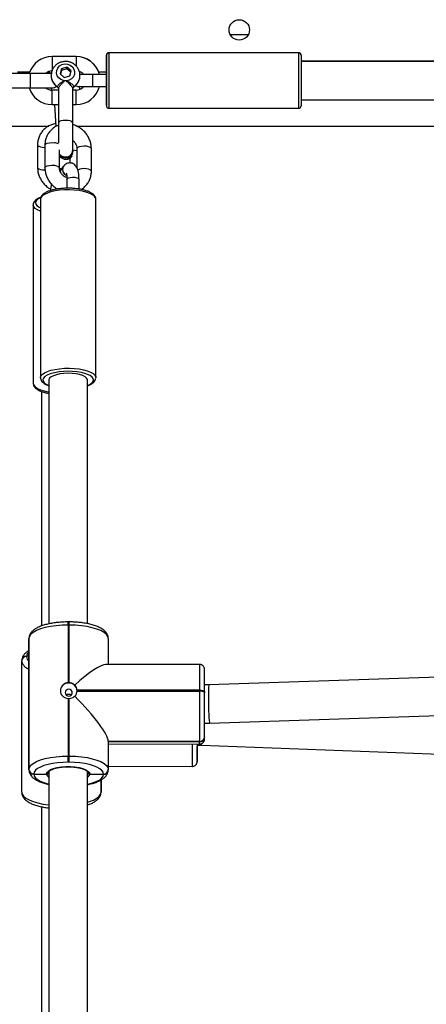
# Model space of a CAD drawing. Units: millimetres. Extents: x -4874 to 379186, y -3372 to 8409.
# Drawn here: x 299 to 468, y 3208 to 3618 of the extents above; entities that cross this region are included whole.
import ezdxf

# ---------------------------------------------------------------- set-up
doc = ezdxf.new("R2010")
doc.units = ezdxf.units.MM
doc.layers.add('Toestel 2D', color=7, linetype='Continuous', lineweight=20)

# ---------------------------------------------------------------- blocks, each defined once
blk = doc.blocks.new('1450')
at = {"color": 7, "linetype": 'Continuous', "lineweight": 25}
for p, q in [((980.001, 128.125), (979.251, 128.125)), ((972.839, 127.225), (971.839, 127.225)), ((972.841, 127.216), (971.841, 127.216)), ((974.099, 126.475), (974.099, 127.275)), ((974.101, 127.262), (974.101, 125.171)), ((982.099, 127.375), (974.199, 127.375)), ((982.101, 127.366), (974.201, 127.366)), ((982.201, 127.266), (982.201, 125.166)), ((996.313, 127.025), (982.201, 127.025)), ((996.899, 127.016), (982.201, 127.016)), ((972.227, 126.71), (972.175, 126.493)), ((972.227, 126.641), (972.188, 126.481)), ((972.453, 126.775), (972.227, 126.71)), ((972.227, 126.641), (972.227, 126.71)), ((972.453, 126.707), (972.227, 126.641)), ((972.627, 126.624), (972.453, 126.775)), ((972.453, 126.707), (972.453, 126.775)), ((972.613, 126.568), (972.453, 126.707)), ((972.574, 126.408), (972.627, 126.624)), ((970.939, 126.516), (969.413, 126.516)), ((970.889, 126.525), (970.409, 126.525)), ((971.839, 126.516), (970.939, 126.516)), ((971.813, 126.525), (971.586, 126.525)), ((971.815, 126.539), (971.788, 126.519)), ((971.801, 126.453), (971.801, 126.428)), ((972.175, 126.493), (972.348, 126.342)), ((972.348, 126.342), (972.574, 126.408)), ((973.146, 126.475), (972.985, 126.475)), ((973.541, 126.466), (972.987, 126.466)), ((974.101, 126.466), (973.541, 126.466)), ((974.099, 126.475), (973.807, 126.475)), ((974.101, 126.466), (974.101, 125.966)), ((974.101, 126.216), (974.101, 126.466)), ((974.101, 125.966), (974.101, 126.216)), ((969.413, 125.916), (970.939, 125.916)), ((970.939, 125.916), (971.839, 125.916)), ((971.598, 125.925), (971.603, 125.904)), ((972.101, 125.816), (971.841, 125.816)), ((972.101, 125.89), (972.101, 124.457)), ((972.701, 124.457), (972.701, 125.89)), ((972.841, 125.816), (972.701, 125.816)), ((972.743, 125.967), (972.729, 125.943)), ((972.901, 125.966), (973.541, 125.966)), ((973.541, 125.966), (974.101, 125.966)), ((974.099, 125.175), (974.099, 125.975)), ((982.201, 125.416), (996.899, 125.416)), ((971.841, 125.216), (972.101, 125.216)), ((971.935, 125.216), (971.998, 124.307)), ((972.701, 125.216), (972.841, 125.216)), ((974.201, 125.066), (982.101, 125.066)), ((967.726, 124.325), (971.708, 124.325)), ((972.101, 124.457), (972.101, 123.63)), ((972.709, 124.381), (972.701, 124.497)), ((972.701, 123.312), (972.701, 124.457)), ((972.854, 124.325), (997.763, 124.325)), ((971.235, 123.54), (971.235, 122.6)), ((971.543, 123.532), (971.543, 122.592)), ((972.143, 122.592), (972.143, 123.34)), ((972.701, 123.353), (972.701, 123.712)), ((972.874, 123.384), (972.874, 122.586)), ((973.474, 122.444), (973.474, 123.384)), ((972.574, 122.985), (972.574, 122.788)), ((972.704, 123.293), (972.704, 123.31)), ((972.33, 122.676), (972.324, 122.669)), ((972.46, 122.11), (972.46, 121.737)), ((972.96, 121.703), (972.96, 122.11)), ((971.358, 121.279), (971.358, 113.855)), ((973.658, 113.855), (973.658, 121.279)), ((971.055, 121.041), (971.055, 113.617)), ((971.708, 113.761), (971.708, 103.611)), ((973.308, 103.619), (973.308, 113.761)), ((973.658, 113.855), (973.658, 113.845)), ((971.405, 113.279), (971.405, 103.526)), ((972.553, 103.691), (972.513, 103.691)), ((972.513, 103.559), (972.513, 101.162)), ((972.553, 103.559), (972.513, 103.559)), ((972.553, 101.162), (972.553, 103.559)), ((970.878, 97.553), (970.878, 103.003)), ((970.878, 103.003), (970.878, 102.99)), ((970.878, 102.99), (970.878, 97.539)), ((974.178, 103), (974.178, 101.924)), ((970.575, 102.061), (970.575, 102.074)), ((970.575, 96.61), (970.575, 102.061)), ((970.775, 102.262), (970.775, 102.248)), ((970.878, 102.26), (970.775, 102.262)), ((977.98, 101.92), (974.082, 101.924)), ((997.66, 101.721), (978.365, 101.076)), ((977.983, 100.847), (972.883, 100.852)), ((972.883, 100.815), (977.983, 100.81)), ((977.983, 100.81), (977.983, 100.847)), ((978.365, 101.076), (978.182, 101.076)), ((972.513, 100.506), (972.513, 98.109)), ((972.553, 98.109), (972.553, 100.506)), ((978.183, 100.779), (978.183, 100.741)), ((978.391, 99.476), (997.686, 100.121)), ((978.181, 99.476), (978.391, 99.476)), ((978.178, 98.908), (978.178, 98.901)), ((978.178, 98.898), (978.178, 98.895)), ((974.178, 98.724), (974.178, 97.55)), ((977.978, 98.721), (974.178, 98.724)), ((974.178, 98.717), (977.978, 98.714)), ((974.178, 98.612), (977.977, 98.609)), ((977.873, 98.561), (978.059, 98.561)), ((977.875, 98.508), (977.875, 97.973)), ((977.978, 98.714), (977.978, 98.721)), ((977.978, 98.707), (977.978, 98.714)), ((978.059, 98.561), (997.342, 97.836)), ((972.513, 98.109), (972.553, 98.109)), ((977.875, 97.973), (977.875, 97.979)), ((977.875, 97.966), (977.875, 97.973)), ((970.878, 97.539), (970.878, 97.553)), ((972.553, 97.853), (972.513, 97.853)), ((974.178, 97.683), (977.673, 97.68)), ((974.178, 97.55), (974.178, 97.543)), ((974.178, 97.54), (974.178, 97.536)), ((971.078, 97.365), (971.078, 97.351)), ((971.078, 97.351), (971.608, 97.362)), ((971.708, 97.457), (971.708, 82.467)), ((973.308, 82.476), (973.308, 97.457)), ((973.408, 97.362), (973.978, 97.355)), ((973.875, 96.614), (973.875, 97.116)), ((973.875, 96.621), (973.875, 97.116)), ((973.978, 97.355), (973.978, 97.362)), ((973.978, 97.348), (973.978, 97.355)), ((973.875, 96.614), (973.875, 96.621)), ((973.875, 96.607), (973.875, 96.614)), ((971.405, 95.999), (971.405, 82.383))]:
    blk.add_line(p, q, dxfattribs=at)
at = {"color": 8, "linetype": 'Continuous', "lineweight": 25}
for p, q in [((971.839, 127.225), (971.839, 127.216)), ((971.841, 127.216), (971.841, 126.916)), ((972.839, 127.225), (972.839, 127.216)), ((972.841, 127.216), (972.841, 126.916)), ((974.199, 127.375), (974.199, 127.366)), ((974.201, 127.366), (974.201, 125.066)), ((982.099, 127.366), (982.099, 127.375)), ((982.101, 125.066), (982.101, 127.366)), ((971.696, 126.525), (971.728, 126.609)), ((971.841, 126.916), (971.841, 126.616)), ((972.841, 126.916), (972.841, 126.822)), ((970.4, 126.575), (970.902, 126.575)), ((970.939, 125.916), (970.939, 126.516)), ((971.663, 126.575), (971.713, 126.575)), ((971.782, 126.516), (971.809, 126.538)), ((972.981, 126.575), (973.018, 126.575)), ((973.541, 126.216), (973.541, 126.466)), ((973.541, 125.966), (973.541, 126.216)), ((973.776, 126.575), (974.099, 126.575)), ((971.841, 125.516), (971.841, 125.816)), ((972.841, 125.516), (972.841, 125.816)), ((971.841, 125.216), (971.841, 125.516)), ((972.841, 125.216), (972.841, 125.516)), ((971.448, 123.442), (971.543, 123.437)), ((971.448, 122.502), (971.548, 122.498)), ((972.207, 122.501), (972.157, 122.501)), ((972.202, 122.494), (972.159, 122.495)), ((974.178, 98.711), (977.978, 98.707)), ((973.875, 97.116), (973.875, 96.607))]:
    blk.add_line(p, q, dxfattribs=at)
at = {"color": 7, "linetype": 'Continuous', "lineweight": 25, "flags": 128}
for points in [[(972.767, 126.48), (972.724, 126.378), (972.648, 126.293), (972.549, 126.234), (972.435, 126.207), (972.317, 126.214), (972.208, 126.255), (972.118, 126.326), (972.055, 126.419), (972.026, 126.526), (972.034, 126.637), (972.078, 126.739), (972.153, 126.824), (972.252, 126.883), (972.366, 126.91), (972.484, 126.903), (972.593, 126.862), (972.683, 126.791), (972.746, 126.698), (972.775, 126.591), (972.767, 126.48)], [(972.901, 125.966), (972.805, 125.985), (972.795, 125.99)], [(972.901, 125.966), (972.805, 125.985), (972.795, 125.99)], [(974.099, 125.175), (974.101, 125.155), (974.102, 125.15)], [(973.308, 113.761), (973.307, 113.779), (973.277, 113.837), (973.211, 113.892), (973.113, 113.94), (972.986, 113.981), (972.837, 114.011), (972.672, 114.029), (972.5, 114.035), (972.328, 114.028), (972.165, 114.008), (972.018, 113.977), (971.893, 113.936), (971.798, 113.887), (971.735, 113.832), (971.709, 113.773), (971.708, 113.761)], [(972.513, 103.559), (972.258, 103.553), (972.009, 103.532), (971.773, 103.499), (971.554, 103.454), (971.359, 103.397), (971.192, 103.331), (971.058, 103.256), (970.96, 103.175), (970.899, 103.09), (970.878, 103.003)], [(974.178, 103), (974.159, 103.087), (974.1, 103.172), (974.003, 103.253), (973.87, 103.328), (973.704, 103.395), (973.51, 103.452), (973.293, 103.498), (973.057, 103.531), (972.808, 103.552), (972.553, 103.559)], [(972.532, 100.889), (972.475, 100.879), (972.426, 100.848), (972.394, 100.803), (972.382, 100.749), (972.394, 100.695), (972.426, 100.649), (972.475, 100.618), (972.532, 100.608), (972.59, 100.618), (972.638, 100.649), (972.671, 100.694), (972.682, 100.748), (972.671, 100.802), (972.638, 100.848), (972.59, 100.879), (972.532, 100.889)], [(977.983, 100.847), (978.022, 100.846), (978.06, 100.842), (978.094, 100.836), (978.124, 100.827), (978.149, 100.817), (978.168, 100.805), (978.179, 100.792), (978.183, 100.779)], [(978.183, 100.741), (978.179, 100.754), (978.168, 100.767), (978.149, 100.779), (978.124, 100.79), (978.094, 100.798), (978.06, 100.804), (978.022, 100.808), (977.983, 100.81)], [(970.878, 97.553), (970.899, 97.64), (970.96, 97.725), (971.058, 97.806), (971.192, 97.88), (971.359, 97.947), (971.554, 98.003), (971.773, 98.049), (972.009, 98.082), (972.258, 98.102), (972.513, 98.109)], [(972.553, 98.109), (972.808, 98.102), (973.057, 98.081), (973.293, 98.047), (973.51, 98.001), (973.704, 97.944), (973.87, 97.878), (974.003, 97.803), (974.1, 97.722), (974.159, 97.637), (974.178, 97.55)], [(972.513, 97.853), (972.289, 97.847), (972.07, 97.829), (971.863, 97.8), (971.671, 97.76), (971.5, 97.71), (971.354, 97.652), (971.236, 97.587), (971.15, 97.516), (971.097, 97.441), (971.078, 97.365)], [(971.608, 97.362), (971.627, 97.426), (971.685, 97.488), (971.779, 97.544), (971.905, 97.592), (972.058, 97.63), (972.23, 97.656), (972.415, 97.67), (972.604, 97.67), (972.788, 97.656), (972.961, 97.63), (973.113, 97.592), (973.239, 97.543), (973.332, 97.487), (973.39, 97.426), (973.408, 97.362)], [(973.978, 97.362), (973.961, 97.439), (973.91, 97.513), (973.824, 97.584), (973.708, 97.65), (973.563, 97.708), (973.392, 97.758), (973.201, 97.799), (972.994, 97.828), (972.776, 97.846), (972.553, 97.853)]]:
    blk.add_lwpolyline(points, dxfattribs=at)
at = {"color": 8, "linetype": 'Continuous', "lineweight": 25, "flags": 128}
for points in [[(972.701, 124.457), (972.696, 124.474), (972.66, 124.508), (972.593, 124.535), (972.503, 124.553), (972.401, 124.559), (972.298, 124.553), (972.208, 124.535), (972.141, 124.508), (972.105, 124.474), (972.101, 124.457)], [(971.235, 123.54), (971.243, 123.517), (971.283, 123.484), (971.355, 123.458), (971.448, 123.442)], [(971.543, 123.532), (971.546, 123.546), (971.578, 123.58), (971.642, 123.608), (971.731, 123.627), (971.833, 123.635), (971.936, 123.63)], [(973.267, 123.481), (973.164, 123.486), (973.062, 123.479), (972.973, 123.46), (972.909, 123.432), (972.877, 123.398), (972.874, 123.384)], [(973.474, 123.384), (973.467, 123.405), (973.428, 123.438), (973.359, 123.465), (973.267, 123.481)], [(972.874, 123.298), (972.787, 123.302), (972.71, 123.315)], [(971.235, 122.6), (971.243, 122.577), (971.283, 122.544), (971.355, 122.518), (971.448, 122.502)], [(971.543, 122.592), (971.546, 122.607), (971.578, 122.641), (971.642, 122.669), (971.731, 122.688), (971.833, 122.695), (971.936, 122.69)], [(971.936, 122.69), (972.028, 122.673), (972.097, 122.647), (972.136, 122.614), (972.143, 122.593)], [(973.474, 122.444), (973.467, 122.465), (973.428, 122.498), (973.359, 122.525), (973.267, 122.542)], [(972.46, 122.11), (972.472, 122.137), (972.52, 122.166), (972.596, 122.186), (972.69, 122.195), (972.787, 122.191)], [(972.787, 122.191), (972.872, 122.175), (972.932, 122.149), (972.959, 122.117), (972.96, 122.11)], [(971.37, 121.352), (971.322, 121.329), (971.233, 121.271), (971.176, 121.207), (971.155, 121.141), (971.169, 121.075), (971.219, 121.011), (971.302, 120.951), (971.358, 120.922)], [(973.658, 121.279), (973.654, 121.314), (973.617, 121.383), (973.545, 121.449), (973.439, 121.51), (973.304, 121.563), (973.143, 121.607), (972.961, 121.64), (972.765, 121.662), (972.561, 121.671), (972.355, 121.668), (972.154, 121.653), (971.964, 121.625), (971.792, 121.586), (971.643, 121.538), (971.522, 121.481), (971.432, 121.417), (971.377, 121.349), (971.358, 121.279), (971.358, 121.279)], [(971.358, 120.774), (971.353, 120.777), (971.229, 120.833), (971.136, 120.896), (971.077, 120.963), (971.055, 121.033), (971.055, 121.038)], [(971.358, 113.853), (971.358, 113.855), (971.377, 113.925), (971.432, 113.993), (971.522, 114.057), (971.643, 114.114), (971.792, 114.163), (971.964, 114.201), (972.154, 114.229), (972.355, 114.245), (972.561, 114.248), (972.765, 114.238), (972.961, 114.217), (973.143, 114.183), (973.304, 114.139), (973.439, 114.086), (973.545, 114.025), (973.617, 113.959), (973.654, 113.89), (973.658, 113.855)], [(971.761, 114.013), (971.76, 114.013), (971.637, 113.961), (971.544, 113.903), (971.484, 113.84), (971.459, 113.775), (971.47, 113.708), (971.516, 113.644), (971.595, 113.584), (971.706, 113.529), (971.708, 113.528)], [(973.308, 113.528), (973.38, 113.561), (973.473, 113.619), (973.533, 113.682), (973.558, 113.748), (973.547, 113.814), (973.501, 113.878), (973.421, 113.938), (973.31, 113.993), (973.246, 114.017)], [(971.055, 113.617), (971.055, 113.61), (971.077, 113.54), (971.136, 113.472), (971.229, 113.409), (971.353, 113.353), (971.505, 113.305), (971.679, 113.267), (971.708, 113.262)], [(977.875, 98.508), (977.874, 98.467), (977.874, 98.461)], [(971.078, 97.351), (971.095, 97.275), (971.147, 97.2), (971.232, 97.129), (971.349, 97.063), (971.494, 97.005), (971.664, 96.955), (971.708, 96.944)], [(973.308, 96.935), (973.385, 96.953), (973.556, 97.003), (973.703, 97.061), (973.82, 97.126), (973.907, 97.197), (973.96, 97.272), (973.978, 97.348)], [(970.575, 96.61), (970.594, 96.523), (970.653, 96.438), (970.75, 96.357), (970.883, 96.282), (971.049, 96.216), (971.243, 96.159), (971.46, 96.113), (971.696, 96.079), (971.708, 96.078)], [(973.308, 96.186), (973.394, 96.213), (973.56, 96.28), (973.695, 96.354), (973.793, 96.435), (973.854, 96.52), (973.875, 96.607)]]:
    blk.add_lwpolyline(points, dxfattribs=at)
at = {"color": 7, "linetype": 'Continuous', "lineweight": 25}
blk.add_circle((979.626, 128.325), 0.425, dxfattribs=at)
for centre, radius, start, end in [((971.841, 126.216), 1, 90, 162.0253), ((972.839, 126.225), 1, 14.4775, 90), ((972.841, 126.216), 1, 14.9869, 90), ((974.199, 127.275), 0.1, 90, 180), ((974.201, 127.266), 0.1, 90, 180), ((982.099, 127.275), 0.1, 9.1644, 90), ((982.101, 127.266), 0.1, 0, 90), ((971.841, 126.216), 0.4, 90, 131.4096), ((972.841, 126.216), 0.4, 38.6822, 69.7549), ((971.841, 126.216), 1, 196.9419, 270), ((971.841, 126.216), 0.4, 228.5904, 270), ((971.841, 126.216), 0.303, 261.5612, 307.4717), ((972.008, 125.889), 0.0925, 0.5842, 57.5401), ((972.793, 125.889), 0.0925, 122.4599, 179.4158), ((972.841, 126.216), 1, 270, 346.0307), ((972.841, 126.216), 0.4, 270, 321.3178), ((972.839, 126.225), 0.4, 293.1908, 319.7222), ((974.201, 125.166), 0.1, 180, 270), ((982.101, 125.166), 0.1, 270, 0), ((972.398, 123.323), 0.303, 212.5715, 5.4165), ((972.398, 123.312), 0.306, 213.4785, 356.4888), ((972.401, 123.249), 0.3, 210.7695, 0), ((972.509, 111.543), 2.581, 73.4084, 106.846), ((970.769, 102.068), 0.194, 88.2052, 178.1708), ((970.768, 102.054), 0.194, 88.2052, 178.1708), ((903.969, 101.037), 74.214, 359.80031, 0.52647), ((972.523, 100.806), 0.34, 88.2567, 177.6582), ((972.533, 100.79), 0.373, 86.8757, 93.0218), ((972.544, 100.807), 0.339, 2.6552, 91.8679), ((972.574, 100.834), 0.309, 356.5121, 3.4879), ((628.444, 100.567), 349.54, 359.69735, 0.0398), ((972.534, 100.876), 0.371, 266.8464, 273.0341), ((670.717, 100.531), 307.466, 359.69768, 0.03923), ((977.984, 98.914), 0.194, 268.2051, 358.1726), ((977.984, 98.908), 0.194, 268.2087, 358.169), ((977.984, 98.901), 0.194, 268.2051, 358.1726), ((1020.66, 98.399), 42.79, 179.7189, 180.6952), ((984.404, 98.588), 6.532, 179.8219, 181.1198), ((867.356, 98.75), 110.521, 359.60028, 359.87069), ((929.137, 98.081), 43.376, 359.6988, 0.0374), ((929.176, 98.081), 43.378, 359.6988, 0.0374), ((971.073, 97.559), 0.194, 181.8419, 271.6571), ((971.073, 97.546), 0.194, 181.8428, 271.6562), ((973.984, 97.556), 0.194, 268.2044, 358.1733), ((973.984, 97.549), 0.194, 268.207, 358.1707), ((973.984, 97.542), 0.194, 268.2034, 358.1743)]:
    blk.add_arc(centre, radius, start, end, dxfattribs=at)
at = {"color": 8, "linetype": 'Continuous', "lineweight": 25}
for centre, radius, start, end in [((972.355, 126.435), 0.554, 180.7103, 237.5766), ((972.445, 126.436), 0.555, 302.4483, 356.9606), ((971.916, 123.236), 0.394, 61.8079, 87.1996), ((972.52, 122.514), 0.25, 141.6192, 253.093), ((972.525, 122.521), 0.249, 141.5043, 251.2368), ((973.16, 122.003), 0.549, 78.7464, 117.5213), ((961.767, 103.593), 10.746, 359.8179, 0.5195), ((961.809, 103.593), 10.744, 359.8178, 0.5196), ((971.035, 102.234), 0.262, 126.7701, 173.7503), ((970.998, 102.151), 0.434, 192.0927, 253.9028), ((971.032, 102.272), 0.259, 185.267, 233.4693), ((898.029, 101.148), 79.954, 359.78447, 0.55305), ((1049.499, 98.387), 71.829, 179.8227, 180.56393), ((976.514, 98.682), 1.464, 357.1175, 0.965), ((976.793, 97.942), 1.082, 356.7129, 1.2711), ((971.807, 97.399), 0.202, 190.4448, 240.7216), ((973.209, 97.4), 0.203, 299.3668, 349.2158)]:
    blk.add_arc(centre, radius, start, end, dxfattribs=at)
at = {"color": 7, "linetype": 'Continuous', "lineweight": 25}
for centre, major_axis, ratio, start_param, end_param in [((972.548, 100.295), (1.606, 1.604), 0.174988, 0.173064, 1.254773), ((978.378, 100.276), (-0.013, 0.8), 0.043777, 0.000753, 3.142346), ((972.548, 100.258), (-1.605, 1.606), 0.177665, 3.314656, 4.745433), ((978.075, 99.36), (0.015, 0.8), 0.048892, 2.803545, 3.140699)]:
    blk.add_ellipse(centre, major_axis=major_axis, ratio=ratio, start_param=start_param, end_param=end_param, dxfattribs=at)
for points, knots in [([(972.996, 126.405), (972.998, 126.42), (973.005, 126.478), (972.984, 126.582), (972.935, 126.706), (972.856, 126.816), (972.755, 126.906), (972.635, 126.971), (972.502, 127.009), (972.364, 127.016), (972.226, 126.992), (972.097, 126.938), (971.984, 126.856), (971.893, 126.751), (971.831, 126.628), (971.804, 126.518), (971.801, 126.451), (971.801, 126.43)], [0, 0, 0, 0, 0.023335, 0.094924, 0.166189, 0.237388, 0.308798, 0.380624, 0.452977, 0.525873, 0.59923, 0.672868, 0.746549, 0.820021, 0.89305, 0.965499, 1, 1, 1, 1]), ([(971.731, 126.608), (971.724, 126.596), (971.704, 126.562), (971.697, 126.523), (971.692, 126.497)], [0, 0, 0, 0, 0.335385, 1, 1, 1, 1]), ([(971.801, 126.428), (971.804, 126.386), (971.809, 126.299), (971.856, 126.174), (971.93, 126.063), (972.005, 125.985), (972.059, 125.955), (972.073, 125.946)], [0, 0, 0, 0, 0.220408, 0.451281, 0.681787, 0.91282, 1, 1, 1, 1]), ([(972.727, 125.946), (972.751, 125.961), (972.814, 125.999), (972.894, 126.09), (972.961, 126.21), (972.996, 126.321), (972.996, 126.39), (972.996, 126.415)], [0, 0, 0, 0, 0.14493, 0.388775, 0.631276, 0.871891, 1, 1, 1, 1]), ([(971.814, 125.925), (971.812, 125.917), (971.802, 125.886), (971.803, 125.853), (971.805, 125.828)], [0, 0, 0, 0, 0.249307, 1, 1, 1, 1]), ([(971.84, 125.916), (971.874, 125.919), (971.94, 125.925), (971.995, 125.962), (972.022, 125.98)], [0, 0, 0, 0, 0.517168, 1, 1, 1, 1]), ([(972.074, 125.942), (972.073, 125.943), (972.059, 125.946), (972.058, 125.957), (972.058, 125.967)], [0, 0, 0, 0, 0.027414, 1, 1, 1, 1]), ([(972.071, 125.943), (972.074, 125.941), (972.083, 125.937), (972.1, 125.909), (972.099, 125.897), (972.099, 125.893)], [0, 0, 0, 0, 0.23351, 0.751536, 1, 1, 1, 1]), ([(972.702, 125.893), (972.702, 125.899), (972.702, 125.915), (972.722, 125.939), (972.729, 125.942), (972.729, 125.943)], [0, 0, 0, 0, 0.330288, 0.920434, 1, 1, 1, 1]), ([(972.998, 125.835), (972.997, 125.871), (972.996, 125.921), (972.978, 125.966), (972.973, 125.978)], [0, 0, 0, 0, 0.742806, 1, 1, 1, 1]), ([(971.99, 124.418), (971.976, 124.416), (971.904, 124.41), (971.781, 124.367), (971.63, 124.291), (971.499, 124.185), (971.39, 124.059), (971.308, 123.914), (971.255, 123.756), (971.236, 123.629), (971.235, 123.556), (971.235, 123.54)], [0, 0, 0, 0, 0.034654, 0.169377, 0.303089, 0.435767, 0.567612, 0.698973, 0.830168, 0.961648, 1, 1, 1, 1]), ([(972.101, 124.357), (972.097, 124.356), (972.039, 124.34), (971.939, 124.28), (971.807, 124.178), (971.699, 124.052), (971.617, 123.908), (971.563, 123.75), (971.544, 123.622), (971.543, 123.549), (971.543, 123.532)], [0, 0, 0, 0, 0.0106776, 0.1695627, 0.3271641, 0.4837655, 0.6398127, 0.7957519, 0.9521437, 1, 1, 1, 1]), ([(973.474, 123.384), (973.473, 123.419), (973.47, 123.512), (973.439, 123.661), (973.375, 123.824), (973.284, 123.977), (973.168, 124.114), (973.031, 124.231), (972.876, 124.32), (972.763, 124.37), (972.703, 124.382), (972.701, 124.382)], [0, 0, 0, 0, 0.0804271, 0.2092042, 0.3385788, 0.4687507, 0.5995751, 0.7309039, 0.8625772, 0.9943992, 1, 1, 1, 1]), ([(972.701, 123.72), (972.704, 123.718), (972.738, 123.696), (972.789, 123.635), (972.844, 123.544), (972.87, 123.456), (972.873, 123.405), (972.874, 123.384)], [0, 0, 0, 0, 0.031044, 0.29496, 0.557889, 0.821223, 1, 1, 1, 1]), ([(972.7, 123.315), (972.7, 123.313), (972.706, 123.28), (972.686, 123.215), (972.639, 123.131), (972.561, 123.067), (972.466, 123.031), (972.363, 123.027), (972.265, 123.055), (972.187, 123.105), (972.156, 123.153), (972.143, 123.174)], [0, 0, 0, 0, 0.006382, 0.13464, 0.262869, 0.391055, 0.519211, 0.647341, 0.775465, 0.903587, 1, 1, 1, 1]), ([(972.313, 122.965), (972.323, 122.961), (972.36, 122.944), (972.436, 122.939), (972.527, 122.957), (972.601, 122.999), (972.647, 123.04), (972.664, 123.066), (972.669, 123.074)], [0, 0, 0, 0, 0.077114, 0.303476, 0.544804, 0.747397, 0.926463, 1, 1, 1, 1]), ([(971.235, 122.6), (971.236, 122.564), (971.239, 122.472), (971.27, 122.323), (971.334, 122.16), (971.425, 122.008), (971.542, 121.873), (971.661, 121.768), (971.747, 121.721), (971.78, 121.703)], [0, 0, 0, 0, 0.099042, 0.257213, 0.416091, 0.575924, 0.736561, 0.897831, 1, 1, 1, 1]), ([(971.543, 122.592), (971.544, 122.557), (971.547, 122.464), (971.578, 122.315), (971.641, 122.152), (971.732, 121.999), (971.849, 121.863), (971.959, 121.765), (972.034, 121.723), (972.057, 121.71)], [0, 0, 0, 0, 0.101805, 0.264821, 0.428598, 0.593377, 0.758983, 0.925227, 1, 1, 1, 1]), ([(972.457, 122.181), (972.437, 122.187), (972.383, 122.204), (972.303, 122.26), (972.227, 122.34), (972.173, 122.433), (972.146, 122.52), (972.144, 122.572), (972.143, 122.592)], [0, 0, 0, 0, 0.118442, 0.30861, 0.496932, 0.684547, 0.872457, 1, 1, 1, 1]), ([(972.239, 122.546), (972.221, 122.545), (972.189, 122.544), (972.162, 122.53), (972.15, 122.524)], [0, 0, 0, 0, 0.552889, 1, 1, 1, 1]), ([(972.324, 122.669), (972.309, 122.651), (972.268, 122.604), (972.222, 122.525), (972.195, 122.455), (972.183, 122.424)], [0, 0, 0, 0, 0.2621565, 0.6798931, 1, 1, 1, 1]), ([(972.96, 122.11), (972.959, 122.136), (972.958, 122.214), (972.948, 122.337), (972.922, 122.473), (972.881, 122.584), (972.823, 122.672), (972.756, 122.735), (972.673, 122.778), (972.578, 122.793), (972.486, 122.779), (972.399, 122.739), (972.355, 122.699), (972.33, 122.676)], [0, 0, 0, 0, 0.059799, 0.176435, 0.298303, 0.433475, 0.518648, 0.598174, 0.675649, 0.753019, 0.832005, 0.906202, 1, 1, 1, 1]), ([(972.43, 122.359), (972.43, 122.36), (972.429, 122.361), (972.439, 122.334), (972.449, 122.282), (972.458, 122.206), (972.459, 122.142), (972.46, 122.11)], [0, 0, 0, 0, 0.100109, 0.291702, 0.510308, 0.756914, 1, 1, 1, 1]), ([(973.051, 121.686), (973.06, 121.691), (973.118, 121.72), (973.209, 121.8), (973.318, 121.924), (973.4, 122.069), (973.453, 122.226), (973.472, 122.354), (973.474, 122.427), (973.474, 122.444)], [0, 0, 0, 0, 0.031109, 0.214987, 0.397709, 0.579774, 0.761719, 0.944191, 1, 1, 1, 1]), ([(972.417, 121.736), (972.36, 121.734), (972.241, 121.729), (972.067, 121.708), (971.9, 121.676), (971.747, 121.635), (971.614, 121.583), (971.507, 121.522), (971.427, 121.454), (971.379, 121.38), (971.356, 121.318), (971.361, 121.283), (971.362, 121.276)], [0, 0, 0, 0, 0.103098, 0.216639, 0.330623, 0.445428, 0.561635, 0.680168, 0.789638, 0.885856, 0.974409, 1, 1, 1, 1]), ([(971.811, 121.914), (971.806, 121.886), (971.791, 121.809), (971.778, 121.714), (971.775, 121.651), (971.774, 121.639)], [0, 0, 0, 0, 0.3156535, 0.8767247, 1, 1, 1, 1]), ([(973.657, 121.273), (973.657, 121.277), (973.663, 121.309), (973.643, 121.369), (973.6, 121.442), (973.529, 121.508), (973.431, 121.569), (973.304, 121.623), (973.154, 121.668), (972.987, 121.702), (972.808, 121.725), (972.623, 121.737), (972.49, 121.74), (972.423, 121.736), (972.417, 121.736)], [0, 0, 0, 0, 0.011837, 0.094916, 0.177256, 0.267178, 0.368587, 0.475327, 0.580542, 0.68417, 0.786809, 0.888908, 0.990767, 1, 1, 1, 1]), ([(971.378, 121.368), (971.352, 121.358), (971.28, 121.331), (971.193, 121.277), (971.116, 121.208), (971.071, 121.133), (971.051, 121.073), (971.056, 121.042), (971.057, 121.037)], [0, 0, 0, 0, 0.138205, 0.378348, 0.596734, 0.78837, 0.966505, 1, 1, 1, 1]), ([(971.057, 113.614), (971.059, 113.59), (971.062, 113.538), (971.104, 113.467), (971.168, 113.4), (971.261, 113.338), (971.382, 113.283), (971.53, 113.237), (971.641, 113.209), (971.704, 113.2), (971.708, 113.2)], [0, 0, 0, 0, 0.105676, 0.229365, 0.361979, 0.511999, 0.672684, 0.832022, 0.988817, 1, 1, 1, 1]), ([(971.362, 113.851), (971.362, 113.831), (971.364, 113.782), (971.402, 113.712), (971.464, 113.644), (971.555, 113.583), (971.638, 113.54), (971.698, 113.52), (971.708, 113.517)], [0, 0, 0, 0, 0.133434, 0.312424, 0.502203, 0.716825, 0.948773, 1, 1, 1, 1]), ([(973.308, 113.515), (973.308, 113.515), (973.358, 113.531), (973.438, 113.57), (973.539, 113.632), (973.608, 113.703), (973.649, 113.773), (973.653, 113.82), (973.655, 113.839)], [0, 0, 0, 0, 0.000556, 0.235187, 0.475171, 0.6866, 0.872844, 1, 1, 1, 1]), ([(973.308, 113.478), (973.309, 113.478), (973.321, 113.492), (973.327, 113.509), (973.332, 113.526)], [0, 0, 0, 0, 0.037795, 1, 1, 1, 1]), ([(972.513, 103.691), (972.474, 103.69), (972.361, 103.69), (972.175, 103.68), (971.961, 103.657), (971.756, 103.624), (971.565, 103.58), (971.39, 103.525), (971.233, 103.458), (971.103, 103.381), (971.002, 103.296), (970.932, 103.204), (970.887, 103.106), (970.881, 103.038), (970.878, 103.005)], [0, 0, 0, 0, 0.047884, 0.138892, 0.230121, 0.321741, 0.414056, 0.507492, 0.602687, 0.700511, 0.788008, 0.864922, 0.934984, 1, 1, 1, 1]), ([(974.178, 102.998), (974.177, 103.026), (974.173, 103.09), (974.137, 103.183), (974.075, 103.272), (973.988, 103.355), (973.873, 103.431), (973.728, 103.501), (973.557, 103.561), (973.368, 103.61), (973.165, 103.648), (972.952, 103.674), (972.746, 103.688), (972.612, 103.69), (972.553, 103.691)], [0, 0, 0, 0, 0.0547839, 0.1246338, 0.196406, 0.2752968, 0.3642858, 0.4604547, 0.5566481, 0.6509219, 0.7437232, 0.8355872, 0.9268979, 1, 1, 1, 1]), ([(970.878, 102.494), (970.851, 102.479), (970.782, 102.44), (970.699, 102.366), (970.628, 102.275), (970.584, 102.177), (970.578, 102.109), (970.575, 102.076)], [0, 0, 0, 0, 0.160305, 0.405622, 0.62127, 0.817709, 1, 1, 1, 1]), ([(978.178, 101.744), (978.178, 101.745), (978.178, 101.75), (978.173, 101.775), (978.158, 101.816), (978.12, 101.868), (978.063, 101.905), (978.01, 101.923), (977.983, 101.918), (977.979, 101.918)], [0, 0, 0, 0, 0.027803, 0.090709, 0.268746, 0.473307, 0.718711, 0.960106, 1, 1, 1, 1]), ([(972.513, 101.162), (972.475, 101.156), (972.397, 101.145), (972.297, 101.08), (972.222, 100.99), (972.182, 100.881), (972.181, 100.769), (972.219, 100.666), (972.292, 100.583), (972.393, 100.523), (972.473, 100.511), (972.513, 100.506)], [0, 0, 0, 0, 0.109906, 0.219755, 0.331086, 0.443228, 0.553611, 0.662583, 0.772768, 0.884815, 1, 1, 1, 1]), ([(972.781, 101.061), (972.768, 101.072), (972.726, 101.11), (972.649, 101.15), (972.581, 101.159), (972.553, 101.162)], [0, 0, 0, 0, 0.201222, 0.667022, 1, 1, 1, 1]), ([(972.883, 100.852), (972.877, 100.888), (972.865, 100.96), (972.817, 101.027), (972.786, 101.056), (972.781, 101.061)], [0, 0, 0, 0, 0.456696, 0.913145, 1, 1, 1, 1]), ([(972.781, 100.596), (972.789, 100.604), (972.823, 100.641), (972.867, 100.714), (972.878, 100.783), (972.883, 100.815)], [0, 0, 0, 0, 0.137518, 0.603386, 1, 1, 1, 1]), ([(972.428, 100.649), (972.434, 100.655), (972.453, 100.673), (972.49, 100.688), (972.519, 100.69), (972.531, 100.691)], [0, 0, 0, 0, 0.238802, 0.680092, 1, 1, 1, 1]), ([(972.531, 100.691), (972.547, 100.689), (972.58, 100.685), (972.616, 100.667), (972.63, 100.651), (972.633, 100.647)], [0, 0, 0, 0, 0.436302, 0.872376, 1, 1, 1, 1]), ([(972.553, 100.506), (972.592, 100.511), (972.669, 100.522), (972.742, 100.563), (972.775, 100.591), (972.781, 100.596)], [0, 0, 0, 0, 0.456675, 0.913124, 1, 1, 1, 1]), ([(977.978, 98.611), (978, 98.612), (978.042, 98.615), (978.095, 98.644), (978.132, 98.679), (978.155, 98.715), (978.168, 98.746), (978.173, 98.77), (978.175, 98.784), (978.176, 98.791), (978.177, 98.798), (978.177, 98.806), (978.177, 98.82), (978.178, 98.847), (978.178, 98.881), (978.178, 98.893)], [0, 0, 0, 0, 0.086124, 0.1647509, 0.2298641, 0.2849071, 0.3300427, 0.3633437, 0.3828933, 0.3992037, 0.4220407, 0.4677683, 0.5830341, 0.8536004, 1, 1, 1, 1]), ([(977.674, 97.682), (977.696, 97.683), (977.739, 97.686), (977.791, 97.715), (977.828, 97.75), (977.851, 97.786), (977.864, 97.817), (977.87, 97.841), (977.872, 97.855), (977.872, 97.862), (977.873, 97.869), (977.873, 97.877), (977.874, 97.891), (977.874, 97.918), (977.874, 97.952), (977.875, 97.964)], [0, 0, 0, 0, 0.085879, 0.164526, 0.229668, 0.284717, 0.329864, 0.363174, 0.382729, 0.399048, 0.421873, 0.467628, 0.582924, 0.853562, 1, 1, 1, 1]), ([(970.878, 97.541), (970.88, 97.513), (970.884, 97.45), (970.92, 97.357), (970.982, 97.267), (971.068, 97.185), (971.184, 97.108), (971.329, 97.038), (971.501, 96.979), (971.63, 96.942), (971.703, 96.929), (971.708, 96.928)], [0, 0, 0, 0, 0.083257, 0.189398, 0.298469, 0.418356, 0.553587, 0.699729, 0.845902, 0.989164, 1, 1, 1, 1]), ([(971.708, 97.457), (971.708, 97.457), (971.708, 97.459), (971.712, 97.47), (971.74, 97.501), (971.798, 97.538), (971.885, 97.576), (971.996, 97.61), (972.13, 97.637), (972.28, 97.656), (972.409, 97.665), (972.487, 97.664), (972.51, 97.664)], [0, 0, 0, 0, 0.060996, 0.165061, 0.265997, 0.373047, 0.48213, 0.595162, 0.71115, 0.828989, 0.94787, 1, 1, 1, 1]), ([(972.51, 97.664), (972.541, 97.664), (972.626, 97.665), (972.762, 97.654), (972.912, 97.633), (973.045, 97.603), (973.155, 97.567), (973.238, 97.527), (973.29, 97.489), (973.31, 97.46), (973.309, 97.458), (973.308, 97.457)], [0, 0, 0, 0, 0.067362, 0.187022, 0.306246, 0.424565, 0.541296, 0.655461, 0.765881, 0.872627, 1, 1, 1, 1]), ([(973.308, 96.92), (973.369, 96.933), (973.496, 96.96), (973.666, 97.015), (973.823, 97.081), (973.954, 97.158), (974.054, 97.244), (974.125, 97.335), (974.169, 97.433), (974.175, 97.502), (974.178, 97.535)], [0, 0, 0, 0, 0.129394, 0.268225, 0.409668, 0.555016, 0.685015, 0.799295, 0.903392, 1, 1, 1, 1]), ([(971.708, 97.458), (971.707, 97.448), (971.705, 97.427), (971.688, 97.398), (971.663, 97.376), (971.634, 97.364), (971.616, 97.363), (971.608, 97.362)], [0, 0, 0, 0, 0.214057, 0.428246, 0.642654, 0.857437, 1, 1, 1, 1]), ([(971.608, 97.362), (971.62, 97.363), (971.642, 97.366), (971.672, 97.383), (971.695, 97.407), (971.707, 97.434), (971.708, 97.451), (971.708, 97.458)], [0, 0, 0, 0, 0.214914, 0.430056, 0.645088, 0.859756, 1, 1, 1, 1]), ([(973.408, 97.362), (973.397, 97.363), (973.375, 97.365), (973.345, 97.382), (973.322, 97.406), (973.31, 97.432), (973.309, 97.45), (973.308, 97.457)], [0, 0, 0, 0, 0.214632, 0.429444, 0.644189, 0.858901, 1, 1, 1, 1]), ([(973.308, 97.457), (973.309, 97.446), (973.312, 97.425), (973.329, 97.397), (973.354, 97.375), (973.382, 97.363), (973.401, 97.362), (973.408, 97.362)], [0, 0, 0, 0, 0.214463, 0.429041, 0.64366, 0.858373, 1, 1, 1, 1]), ([(970.575, 96.612), (970.576, 96.584), (970.58, 96.521), (970.616, 96.428), (970.678, 96.338), (970.765, 96.256), (970.88, 96.179), (971.025, 96.109), (971.196, 96.049), (971.386, 96.001), (971.557, 95.967), (971.669, 95.955), (971.708, 95.95)], [0, 0, 0, 0, 0.068949, 0.156852, 0.247182, 0.346467, 0.458461, 0.579488, 0.700544, 0.819191, 0.935985, 1, 1, 1, 1]), ([(973.308, 96.071), (973.325, 96.077), (973.402, 96.1), (973.519, 96.153), (973.65, 96.229), (973.751, 96.315), (973.821, 96.406), (973.866, 96.504), (973.872, 96.573), (973.875, 96.606)], [0, 0, 0, 0, 0.051581, 0.234899, 0.423279, 0.591764, 0.739876, 0.874792, 1, 1, 1, 1])]:
    blk.add_open_spline(points, degree=3, knots=knots, dxfattribs=at)
at = {"color": 8, "linetype": 'Continuous', "lineweight": 25}
for points, knots in [([(972.058, 125.967), (972.061, 125.979), (972.067, 126.003), (972.112, 126.05), (972.18, 126.104), (972.263, 126.16), (972.32, 126.197), (972.347, 126.215)], [0, 0, 0, 0, 0.188738, 0.378703, 0.578333, 0.803287, 1, 1, 1, 1]), ([(972.369, 126.213), (972.343, 126.185), (972.293, 126.13), (972.215, 126.052), (972.152, 125.984), (972.109, 125.927), (972.103, 125.902), (972.101, 125.89)], [0, 0, 0, 0, 0.22317, 0.444164, 0.638449, 0.820744, 1, 1, 1, 1]), ([(972.701, 125.89), (972.698, 125.902), (972.692, 125.927), (972.649, 125.984), (972.586, 126.052), (972.51, 126.129), (972.46, 126.183), (972.436, 126.21)], [0, 0, 0, 0, 0.180924, 0.364915, 0.561009, 0.784064, 1, 1, 1, 1]), ([(972.46, 126.211), (972.485, 126.195), (972.54, 126.158), (972.621, 126.104), (972.689, 126.05), (972.735, 126.003), (972.74, 125.979), (972.743, 125.967)], [0, 0, 0, 0, 0.184877, 0.413146, 0.615718, 0.808481, 1, 1, 1, 1])]:
    blk.add_open_spline(points, degree=3, knots=knots, dxfattribs=at)
blk = doc.blocks.new('VPL-03-WD1450')
at = {"layer": 'Toestel 2D', "xscale": 10, "yscale": 10, "zscale": 10}
blk.add_blockref('1450', (-9406.18, 2330.28), dxfattribs=at)

msp = doc.modelspace()

# ---------------------------------------------------------------- block references
msp.add_blockref('VPL-03-WD1450', (0, 0))

doc.saveas('drawing.dxf')
